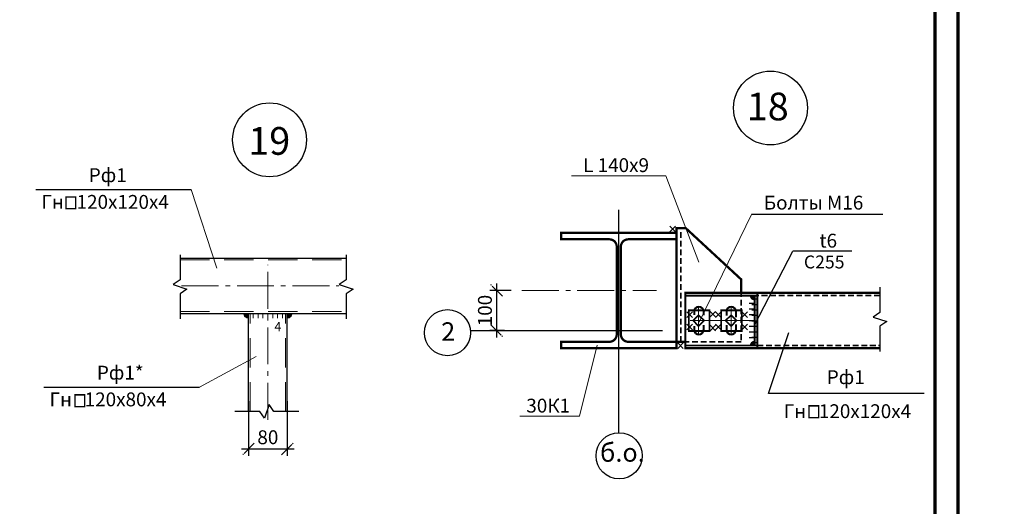
# Model space of a CAD drawing. Units: millimetres. Extents: x 1236588 to 2257035, y -1735414 to -1139122.
# Drawn here: x 1975976 to 1997290, y -1595980 to -1585438 of the extents above; entities that cross this region are included whole.
import ezdxf
from ezdxf.enums import TextEntityAlignment as Align

# ---------------------------------------------------------------- set-up
doc = ezdxf.new("R2010")
doc.units = ezdxf.units.MM
for name, pattern in [('DASHDOT', [1.35, 1.25, -0.05, 0, -0.05]), ('DASHED2', [9.524999999999999, 6.35, -3.175]), ('gost6', [12, 8, -1.5, 1, -1.5]), ('HIDDEN2', [0.1875, 0.125, -0.0625])]:
    doc.linetypes.add(name, pattern=pattern)
doc.layers.add('Text-1', color=7, linetype='Continuous')
doc.layers.add('сварка 2', color=3, linetype='Continuous', lineweight=18)
doc.styles.add('ROMANS', font='arial.ttf', dxfattribs={"height": 300})
doc.styles.add('SPDS', font='arial.ttf')
doc.dimstyles.new('10-100', dxfattribs={"dimtxt": 280, "dimasz": 250, "dimexe": 150, "dimexo": 0, "dimgap": 100, "dimtad": 1, "dimdec": 0, "dimlfac": 0.1, "dimdsep": 46, "dimtxsty": 'ROMANS', "dimblk": 'OBLIQUE', "dimcen": 399.95, "dimdle": 150, "dimclrd": 4, "dimclre": 4, "dimclrt": 256, "dimadec": 0, "dimazin": 0, "dimtfac": 1, "dimtdec": 0, "dimtmove": 2, "dimatfit": 3, "dimfxl": 1, "dimtolj": 1, "dimarcsym": 0})

# ---------------------------------------------------------------- blocks, each defined once
blk = doc.blocks.new('_OBLIQUE')
at = {"color": 0, "linetype": 'ByBlock'}
blk.add_line((-0.5, -0.5), (0.5, 0.5), dxfattribs=at)
blk = doc.blocks.new('*D709')
at = {"color": 4, "linetype": 'DASHDOT', "lineweight": -2, "ltscale": 6000, "transparency": 16777216}
for p, q in [((1986617.813203516, -1591305.833625566), (1986150.05540862, -1591305.833625566)), ((1986300.05540862, -1591155.833625566), (1986300.05540862, -1592323.094684318)), ((1986467.186925491, -1592173.094684318), (1986150.05540862, -1592173.094684318))]:
    blk.add_line(p, q, dxfattribs=at)
at = {"layer": 'Defpoints', "color": 0, "linetype": 'DASHDOT', "lineweight": 9, "ltscale": 6000, "transparency": 16777216}
for p in [(1986617.813203516, -1591305.833625566), (1986300.05540862, -1592173.094684318), (1986467.186925491, -1592173.094684318)]:
    blk.add_point(p, dxfattribs=at)
at = {"color": 4, "linetype": 'DASHDOT', "lineweight": -2, "ltscale": 6000, "transparency": 16777216, "xscale": 250, "yscale": 250, "zscale": 250}
for p, rotation in [((1986300.05540862, -1591305.833625566), 90), ((1986300.05540862, -1592173.094684318), 270)]:
    blk.add_blockref('_OBLIQUE', p, dxfattribs=dict(at, rotation=rotation))
at = {"linetype": 'DASHDOT', "ltscale": 6000, "transparency": 16777216, "insert": (1986046.883512303, -1591739.464154941), "char_height": 300, "attachment_point": 5, "rotation": 90, "style": 'ROMANS'}
blk.add_mtext('\\A1;100', dxfattribs=at)
blk = doc.blocks.new('*U68')
at = {"color": 0, "lineweight": -2}
for p, q in [((0, 0), (-120, 1.469527624586853e-14)), ((-2.286303728061847e-14, -124.4646886419505), (-120, -124.4646886419505)), ((-4.572607456123693e-14, -248.929377283901), (-120.0000000000001, -248.929377283901)), ((-6.85891118418554e-14, -373.3940659258515), (-120.0000000000001, -373.3940659258515)), ((-9.145214912247386e-14, -497.858754567802), (-120.0000000000001, -497.858754567802)), ((-1.143151864030923e-13, -622.3234432097524), (-120.0000000000001, -622.3234432097524)), ((-1.371782236837108e-13, -746.7881318517029), (-120.0000000000002, -746.7881318517029))]:
    blk.add_line(p, q, dxfattribs=at)
blk = doc.blocks.new('*U69')
at = {"color": 0, "lineweight": -2}
for p, q in [((0, 0), (-120, 1.469527624586853e-14)), ((-2.168326077583423e-14, -118.0420723669231), (-120, -118.0420723669231)), ((-4.336652155166847e-14, -236.0841447338462), (-120.0000000000001, -236.0841447338462)), ((-6.50497823275027e-14, -354.1262171007693), (-120.0000000000001, -354.1262171007693)), ((-8.673304310333693e-14, -472.1682894676924), (-120.0000000000001, -472.1682894676924)), ((-1.084163038791712e-13, -590.2103618346155), (-120.0000000000001, -590.2103618346155)), ((-1.300995646550054e-13, -708.2524342015386), (-120.0000000000002, -708.2524342015386)), ((-1.517828254308396e-13, -826.2945065684617), (-120.0000000000002, -826.2945065684617)), ((-1.734660862066739e-13, -944.3365789353848), (-120.0000000000002, -944.3365789353848))]:
    blk.add_line(p, q, dxfattribs=at)
blk = doc.blocks.new('*U70')
at = {"color": 0, "lineweight": -2}
for p, q in [((0, 0), (-120, -120)), ((-2.204291436880279e-14, -120), (-120, 1.469527624586853e-14)), ((-5.516772211917091e-14, -300.3290101997554), (-120.0000000000001, -420.3290101997554)), ((-7.72106364879737e-14, -420.3290101997554), (-120.0000000000001, -300.3290101997554))]:
    blk.add_line(p, q, dxfattribs=at)
blk = doc.blocks.new('*U71')
at = {"color": 0, "lineweight": -2}
for p, q in [((0, 0), (120, -120)), ((-2.204291436880279e-14, -120), (120, -2.939055249173705e-14)), ((-4.933303795924537e-14, -268.5654199831188), (119.9999999999999, -388.5654199831188)), ((-7.137595232804816e-14, -388.5654199831188), (120, -268.5654199831188))]:
    blk.add_line(p, q, dxfattribs=at)
blk = doc.blocks.new('*U714')
at = {"color": 0, "lineweight": -2}
for p, q in [((0, 0), (-0.1189059801507741, -99.99992930681444)), ((105.125, -0.1249999999999896), (105.0060940198492, -100.1249293068144)), ((210.25, -0.2499999999999792), (210.1310940198492, -100.2499293068144)), ((315.375, -0.3749999999999688), (315.2560940198492, -100.3749293068144)), ((420.5, -0.4999999999999584), (420.3810940198492, -100.4999293068144)), ((525.625, -0.624999999999948), (525.5060940198492, -100.6249293068144)), ((630.75, -0.7499999999999376), (630.6310940198492, -100.7499293068144)), ((735.875, -0.8749999999999272), (735.7560940198492, -100.8749293068143)), ((841, -0.9999999999999167), (840.8810940198492, -100.9999293068143))]:
    blk.add_line(p, q, dxfattribs=at)
blk = doc.blocks.new('*D715')
at = {"color": 4, "linetype": 'DASHDOT', "lineweight": -2, "ltscale": 6000, "transparency": 16777216}
for p, q in [((1980927.856348163, -1593699.696666108), (1980927.856348163, -1594886.470490049)), ((1981767.856348163, -1593699.696666108), (1981767.856348163, -1594886.470490049)), ((1980777.856348163, -1594736.470490049), (1981917.856348163, -1594736.470490049))]:
    blk.add_line(p, q, dxfattribs=at)
at = {"layer": 'Defpoints', "color": 0, "linetype": 'DASHDOT', "lineweight": 9, "ltscale": 6000, "transparency": 16777216}
for p in [(1980927.856348163, -1593699.696666108), (1981767.856348163, -1593699.696666108), (1981767.856348163, -1594736.470490049)]:
    blk.add_point(p, dxfattribs=at)
at = {"color": 4, "linetype": 'DASHDOT', "lineweight": -2, "ltscale": 6000, "transparency": 16777216, "xscale": 250, "yscale": 250, "zscale": 250, "rotation": 180}
blk.add_blockref('_OBLIQUE', (1980927.856348163, -1594736.470490049), dxfattribs=at)
at = {"color": 4, "linetype": 'DASHDOT', "lineweight": -2, "ltscale": 6000, "transparency": 16777216, "xscale": 250, "yscale": 250, "zscale": 250}
blk.add_blockref('_OBLIQUE', (1981767.856348163, -1594736.470490049), dxfattribs=at)
at = {"linetype": 'DASHDOT', "ltscale": 6000, "transparency": 16777216, "insert": (1981347.856348163, -1594483.298593733), "char_height": 300, "attachment_point": 5, "style": 'ROMANS'}
blk.add_mtext('\\A1;80', dxfattribs=at)

msp = doc.modelspace()

# ---------------------------------------------------------------- hatches: boundary and pattern name
at = {"lineweight": 15}
h = msp.add_hatch(color=256, dxfattribs=at)
edge = h.paths.add_edge_path()
edge.add_line((1991864.913223643, -1591416.330398088), (1991784.913223643, -1591416.330398088))
edge.add_arc((1991875.903418779, -1591425.340202952), 91.43518028944928, 174.3450337629949, 275.6549662370051)
edge.add_line((1991884.913223643, -1591516.330398088), (1991884.913223643, -1591436.330398088))
edge.add_line((1991884.913223643, -1591436.330398088), (1991864.913223643, -1591416.330398088))
at = {"lineweight": 9}
h = msp.add_hatch(color=3, dxfattribs=at)
edge = h.paths.add_edge_path()
edge.add_line((1980926.856348163, -1591801.73622417), (1980827.856348163, -1591801.73622417))
edge.add_arc((1980927.3588481, -1591802.233724233), 99.50374364883658, 179.7135306511828, 270.2864693488172)
edge.add_line((1980927.856348163, -1591901.73622417), (1980927.856348163, -1591802.73622417))
edge.add_line((1980927.856348163, -1591802.73622417), (1980926.856348163, -1591801.73622417))
h = msp.add_hatch(color=3, dxfattribs=at)
edge = h.paths.add_edge_path()
edge.add_line((1981767.856348163, -1591802.73622417), (1981767.856348163, -1591901.73622417))
edge.add_arc((1981768.353848225, -1591802.233724233), 99.50374364883658, 269.7135306511828, 360.2864693488172)
edge.add_line((1981867.856348163, -1591801.73622417), (1981768.856348163, -1591801.73622417))
edge.add_line((1981768.856348163, -1591801.73622417), (1981767.856348163, -1591802.73622417))
at = {"lineweight": 15}
h = msp.add_hatch(color=256, dxfattribs=at)
edge = h.paths.add_edge_path()
edge.add_line((1991864.913223643, -1592495.83362557), (1991784.913223643, -1592495.83362557))
edge.add_arc((1991875.903418779, -1592486.823820706), 91.43518028944928, 84.34503376299489, 185.6549662370051, ccw=False)
edge.add_line((1991884.913223643, -1592395.83362557), (1991884.913223643, -1592475.83362557))
edge.add_line((1991884.913223643, -1592475.83362557), (1991864.913223643, -1592495.83362557))

# ---------------------------------------------------------------- linework, layer by layer
at = {"color": 255, "lineweight": 9}
msp.add_line((1989961.618314976, -1588821.924016394), (1987924.30807712, -1588821.924016394), dxfattribs=at)
at = {"color": 7, "lineweight": 9, "ltscale": 10}
msp.add_line((1989961.618314976, -1588821.924016394), (1990674.466605636, -1590688.88749646), dxfattribs=at)
for p, q in [((1976321.746274952, -1589118.701588585), (1979689.525900391, -1589118.701588585)), ((1994660.77496623, -1589660.247778269), (1991820.343416675, -1589660.247778269)), ((1991879.477238984, -1592054.475534129), (1992715.163650003, -1590452.452755966)), ((1993989.221981711, -1590452.452755966), (1992715.163650003, -1590452.452755966)), ((1992185.63558575, -1593539.106670977), (1992625.581376044, -1592214.578375699)), ((1976497.01130278, -1593396.752140202), (1979864.790928219, -1593396.752140202)), ((1995553.415211189, -1593539.106670977), (1992185.63558575, -1593539.106670977))]:
    msp.add_line(p, q)
at = {"color": 255, "lineweight": 9, "ltscale": 80}
for p, q in [((1979689.525900391, -1589118.701588585), (1980243.908324771, -1590818.496760032)), ((1979864.790928219, -1593396.752140202), (1981093.152823033, -1592732.738342035))]:
    msp.add_line(p, q, dxfattribs=at)
at = {"color": 4, "linetype": 'DASHDOT', "ltscale": 6000}
for p, q in [((1988944.913223645, -1594385.129853903), (1988944.913223645, -1589556.368190799)), ((1985734.990940699, -1592173.094684318), (1989887.553847077, -1592173.094684318))]:
    msp.add_line(p, q, dxfattribs=at)
at = {"color": 255, "lineweight": 9, "ltscale": 10}
for p, q in [((1990686.382967631, -1591990.996526516), (1991820.343416675, -1589660.247778269)), ((1988479.598709305, -1592489.831767997), (1988091.226750812, -1594030.009933352))]:
    msp.add_line(p, q, dxfattribs=at)
at = {"color": 0, "lineweight": -2}
for p, q in [((1990172.044961713, -1589911.059887735), (1990052.044961713, -1590031.059887735)), ((1990172.044961713, -1590031.059887735), (1990052.044961713, -1589911.059887735)), ((1990339.356258556, -1592439.69324937), (1990219.356258556, -1592559.69324937)), ((1990339.356258556, -1592559.69324937), (1990219.356258556, -1592439.69324937))]:
    msp.add_line(p, q, dxfattribs=at)
at = {"color": 5, "lineweight": 40, "ltscale": 10}
for p, q in [((1990576.502798578, -1591755.833625566), (1990576.50279858, -1591828.605245411)), ((1990776.502798578, -1591755.833625566), (1990776.50279858, -1591836.771299346)), ((1991276.502798578, -1591755.833625566), (1991276.502798581, -1591844.332655148)), ((1991476.502798578, -1591755.833625566), (1991476.502798582, -1591880.120268208)), ((1990576.502798588, -1592080.114974197), (1990576.50279859, -1592155.833625566)), ((1990776.502798587, -1592057.249497354), (1990776.50279859, -1592155.833625566)), ((1991276.502798587, -1592052.543368395), (1991276.50279859, -1592155.833625566)), ((1991476.502798587, -1592044.41149305), (1991476.50279859, -1592155.833625566))]:
    msp.add_line(p, q, dxfattribs=at)
at = {"color": 255, "lineweight": 13, "ltscale": 100}
msp.add_line((1990486.126164186, -1591955.833625566), (1991783.809528988, -1591955.833625566), dxfattribs=at)
at = {"color": 255, "lineweight": 15, "ltscale": 100}
msp.add_line((1988091.226750812, -1594030.009933352), (1986800.889430026, -1594030.009933352), dxfattribs=at)
at = {"color": 110, "lineweight": 15, "const_width": 70}
for points in [[(1936889.886237237, -1607347.413664372), (1996289.886237236, -1607347.413664372), (1996289.886237236, -1565347.413664372), (1936889.886237237, -1565347.413664372)], [(1938889.886237237, -1606847.413664372), (1995789.886237236, -1606847.413664372), (1995789.886237236, -1565847.413664372), (1938889.886237237, -1565847.413664372)]]:
    msp.add_lwpolyline(points, close=True, dxfattribs=at)
at = {"color": 250, "lineweight": 15}
for points, const_width in [([(1996289.886237236, -1624747.413664372), (2080389.886237236, -1624747.413664372), (2080389.886237236, -1565347.413664372), (1996289.886237236, -1565347.413664372)], 70), ([(1977188.34113771, -1589277.744152843), (1976979.321675877, -1589277.744152843), (1976979.321675877, -1589534.154264754), (1977188.34113771, -1589534.154264754)], 29.99999999999999), ([(1977384.164899549, -1593564.375016192), (1977175.145437716, -1593564.375016192), (1977175.145437716, -1593820.785128103), (1977384.164899549, -1593820.785128103)], 29.99999999999999), ([(1993063.819800932, -1593802.743492641), (1993272.839262765, -1593802.743492641), (1993272.839262765, -1594059.153604552), (1993063.819800932, -1594059.153604552)], 29.99999999999999)]:
    msp.add_lwpolyline(points, close=True, dxfattribs=dict(at, const_width=const_width))
at = {"color": 72, "ltscale": 5, "const_width": 50}
msp.add_lwpolyline([(1988989.913223645, -1590355.833625566), (1988989.913223645, -1592255.833625566, 0.414213562373095), (1989149.913223645, -1592415.833625566), (1990194.913223645, -1592415.833625566), (1990194.913223645, -1592555.833625566), (1987694.913223645, -1592555.833625566), (1987694.913223645, -1592415.833625566), (1988739.913223645, -1592415.833625566, 0.414213562373095), (1988899.913223645, -1592255.833625566), (1988899.913223645, -1590355.833625566, 0.414213562373095), (1988739.913223645, -1590195.833625566), (1987694.913223645, -1590195.833625566), (1987694.913223645, -1590055.833625566), (1990194.913223645, -1590055.833625566), (1990194.913223645, -1590195.833625566), (1989149.913223645, -1590195.833625566, 0.414213562373095)], format="xyb", close=True, dxfattribs=at)
at = {"color": 1, "linetype": 'Continuous', "lineweight": 50, "ltscale": 1500, "const_width": 50}
for points in [[(1990394.913223645, -1589955.039216321), (1990194.913223645, -1589955.039216321), (1990194.913223645, -1592415.833625566), (1990384.913223645, -1592415.833625566)], [(1990194.913223645, -1589955.039216321), (1990394.913223645, -1589955.039216321), (1991594.913223645, -1591065.717132004), (1991594.913223645, -1591356.330398092)]]:
    msp.add_lwpolyline(points, dxfattribs=at)
at = {"color": 1, "linetype": 'HIDDEN2', "lineweight": 35, "ltscale": 1000}
for points in [[(1990284.913223645, -1592415.833625566), (1990284.913223645, -1589955.039216321)], [(1991594.913223645, -1591316.050002815), (1991594.913223645, -1592415.833625566), (1990254.913223645, -1592415.833625566)], [(1994597.591357061, -1591416.330398088), (1991944.913223643, -1591416.330398088)], [(1991944.913223643, -1592495.833625566), (1994597.591357061, -1592495.833625566)]]:
    msp.add_lwpolyline(points, dxfattribs=at)
for points in [[(1979446.451877462, -1590530.457475073), (1979446.451877462, -1591075.223399759), (1979296.451877462, -1591175.223399759), (1979596.451877462, -1591275.223399759), (1979446.451877462, -1591375.223399759), (1979446.451877462, -1591920.48609697)], [(1983043.63895347, -1590530.275463342), (1983043.63895347, -1591075.041388028), (1982893.63895347, -1591175.041388028), (1983193.63895347, -1591275.041388028), (1983043.63895347, -1591375.041388028), (1983043.63895347, -1591920.304085239)], [(1994597.591357061, -1591235.081139037), (1994597.591357061, -1591779.847063723), (1994447.591357061, -1591879.847063723), (1994747.591357061, -1591979.847063723), (1994597.591357061, -1592079.847063723), (1994597.591357061, -1592625.109760934)], [(1982020.952882267, -1593922.281355206), (1981476.186957581, -1593922.281355206), (1981376.186957581, -1593772.281355206), (1981276.186957581, -1594072.281355206), (1981176.186957581, -1593922.281355206), (1980630.92426037, -1593922.281355206)]]:
    msp.add_lwpolyline(points)
at = {"color": 72, "ltscale": 0.7}
for points, const_width in [([(1994597.591357061, -1591356.330398092), (1990384.913223645, -1591356.330398092), (1990384.913223645, -1592555.833625566), (1994597.591357061, -1592555.833625566)], 50), ([(1991944.913223643, -1591416.330398088), (1990384.913223645, -1591416.330398088)], 40), ([(1991884.913223643, -1592495.83362557), (1991884.913223643, -1591416.330398088)], 40), ([(1991944.913223643, -1592555.833625566), (1991944.913223643, -1591356.330398092)], 40), ([(1991944.913223643, -1592495.83362557), (1990384.913223645, -1592495.83362557)], 40)]:
    msp.add_lwpolyline(points, dxfattribs=dict(at, const_width=const_width))
at = {"color": 5, "ltscale": 80, "const_width": 40}
for points in [[(1990908.141609287, -1592182.615198416), (1990461.29702879, -1592182.615198416), (1990461.29702879, -1591735.770617917), (1990908.141609287, -1591735.770617917)], [(1991608.141609287, -1592182.615198416), (1991161.29702879, -1592182.615198416), (1991161.29702879, -1591735.770617917), (1991608.141609287, -1591735.770617917)]]:
    msp.add_lwpolyline(points, close=True, dxfattribs=at)
at = {"color": 7, "lineweight": 9, "ltscale": 80}
for points in [[(1990673.617565835, -1592260.382231302), (1990673.617565835, -1591673.529492102)], [(1991373.617565835, -1592260.382231302), (1991373.617565835, -1591673.529492102)]]:
    msp.add_lwpolyline(points, dxfattribs=at)
at = {"color": 3, "lineweight": 9}
for points in [[(1980926.856348163, -1591801.73622417), (1980827.856348163, -1591801.73622417, 0.4171454390001452), (1980927.856348163, -1591901.73622417), (1980927.856348163, -1591802.73622417), (1980926.856348163, -1591801.73622417, 3.424521595807389e-134)], [(1981767.856348163, -1591802.73622417), (1981767.856348163, -1591901.73622417, 0.4171454390001452), (1981867.856348163, -1591801.73622417), (1981768.856348163, -1591801.73622417), (1981767.856348163, -1591802.73622417, 3.42452159580471e-134)]]:
    msp.add_lwpolyline(points, format="xyb", dxfattribs=at)
at = {"color": 5, "lineweight": 40, "ltscale": 10}
for points in [[(1990553.617565835, -1591955.833625566), (1990673.617565835, -1591835.833625562), (1990793.617565835, -1591955.833625566), (1990673.617565835, -1592075.833625559)], [(1991253.617565835, -1591955.833625566), (1991373.617565835, -1591835.833625562), (1991493.617565835, -1591955.833625566), (1991373.617565835, -1592075.833625559)]]:
    msp.add_lwpolyline(points, close=True, dxfattribs=at)
at = {"color": 1, "ltscale": 0.8}
for centre in [(1992227.970921465, -1587351.255653108), (1981384.582902119, -1588041.003601605)]:
    msp.add_circle(centre, 800, dxfattribs=at)
at = {"color": 4, "ltscale": 0.8}
for centre in [(1985235.216561876, -1592218.206190772), (1988952.117603834, -1594885.077948115)]:
    msp.add_circle(centre, 500, dxfattribs=at)
at = {"color": 5, "lineweight": 40, "ltscale": 10}
for centre, start, end in [((1990676.502798578, -1591755.833625566), 0, 180), ((1991376.502798578, -1591755.833625566), 0, 180), ((1990676.502798578, -1592155.833625566), 180, 0), ((1991376.502798578, -1592155.833625566), 180, 0)]:
    msp.add_arc(centre, 100, start, end, dxfattribs=at)
at = {"layer": 'сварка 2', "color": 6, "lineweight": 30, "ltscale": 10}
for p, q in [((1979446.451877462, -1590601.73622417), (1983043.63895347, -1590601.736224171)), ((1979446.451877462, -1591801.73622417), (1983043.63895347, -1591801.736224171))]:
    msp.add_line(p, q, dxfattribs=at)
at = {"layer": 'сварка 2', "color": 6, "linetype": 'DASHED2', "lineweight": 9, "ltscale": 100}
for p, q in [((1979446.451877462, -1590641.73622417), (1983043.63895347, -1590641.73622417)), ((1979446.451877462, -1591761.73622417), (1983043.63895347, -1591761.73622417)), ((1980967.856348163, -1593922.281355206), (1980967.856348163, -1591801.736224165)), ((1981727.856348163, -1593922.281355206), (1981727.856348163, -1591801.73622417))]:
    msp.add_line(p, q, dxfattribs=at)
at = {"layer": 'сварка 2', "color": 251, "linetype": 'gost6', "lineweight": 9, "ltscale": 100}
for p, q in [((1981347.856348163, -1594103.678704257), (1981347.856348163, -1590747.690398288)), ((1979480.005566092, -1591201.73622417), (1982885.507152928, -1591201.73622417)), ((1986846.863666922, -1591305.833625566), (1989762.983831944, -1591305.833625566))]:
    msp.add_line(p, q, dxfattribs=at)
at = {"layer": 'сварка 2', "color": 2, "lineweight": 30, "ltscale": 10}
for p, q in [((1980927.856348163, -1593922.281355206), (1980927.856348163, -1591801.73622417)), ((1981767.856348163, -1593922.281355207), (1981767.856348163, -1591801.73622417))]:
    msp.add_line(p, q, dxfattribs=at)

# ---------------------------------------------------------------- block references
for name, p in [('*U69', (1991944.913223643, -1591495.762342756)), ('*U68', (1991884.913223643, -1591585.484172259)), ('*U70', (1991040.87155865, -1591757.693327482)), ('*U71', (1991608.141609287, -1591767.593667291))]:
    msp.add_blockref(name, p)
at = {"color": 3, "lineweight": 9}
msp.add_blockref('*U714', (1980926.856348163, -1591801.73622417), dxfattribs=at)
at = {"xscale": -1}
for p in [(1990537.267936787, -1591767.593667291), (1991160.562921052, -1591767.593667291)]:
    msp.add_blockref('*U71', p, dxfattribs=at)

# ---------------------------------------------------------------- texts
at = {"color": 250, "ltscale": 0.8, "style": 'ROMANS'}
for s, p in [('18', (1991714.401015696, -1587618.971326469)), ('19', (1980923.819288229, -1588365.332675843))]:
    msp.add_text(s, height=600, dxfattribs=at).set_placement(p)
at = {"color": 250, "lineweight": 15, "style": 'ROMANS'}
msp.add_text('  L 140х9', height=300, dxfattribs=at).set_placement((1988794.16182578, -1588739.369058822), align=Align.CENTER)
for s, height, p in [('Рф1', 300, (1977471.597285433, -1588956.300375214)), ('Гн   120х120х4', 300, (1976446.421289357, -1589535.516484421)), ('Болты М16', 300, (1992084.590802146, -1589551.303928748)), ('t6', 300, (1993288.160702855, -1590375.407250397)), ('С255', 280, (1992951.204644131, -1590827.002674656)), ('Рф1*', 300, (1977646.862313262, -1593234.350926831)), ('Рф1', 300, (1993446.773112014, -1593332.086482861)), ('Гн   120х80х4', 300, (1976621.686317185, -1593813.567036038)), ('Гн   120х120х4', 300, (1992514.768097487, -1594069.522327806)), ('б.о.', 400, (1988539.83526909, -1595014.3347783))]:
    msp.add_text(s, height=height, dxfattribs=at).set_placement(p)
for s, height, p in [('2', 400, (1985251.299980063, -1592194.006505318)), ('30К1', 300, (1987415.61548741, -1593798.682798657))]:
    msp.add_text(s, height=height, dxfattribs=at).set_placement(p, align=Align.MIDDLE_CENTER)
at = {"layer": 'Text-1', "lineweight": 15, "style": 'SPDS'}
msp.add_text('4', height=200, dxfattribs=at).set_placement((1981489.328358025, -1592187.151176907))

# ---------------------------------------------------------------- dimensions: what is measured, and where the dimension line sits
at = {"color": 4, "linetype": 'DASHDOT', "ltscale": 6000}
dim = msp.add_linear_dim(base=(1986300.05540862, -1592173.094684318), p1=(1986617.813203516, -1591305.833625566), p2=(1986467.186925491, -1592173.094684318), angle=270, text='100', dimstyle='10-100', dxfattribs=at)
dim.commit()
dim.dimension.update_dxf_attribs({"geometry": '*D709', "text_midpoint": (1986046.883512303, -1591739.464154941)})
dim = msp.add_linear_dim(base=(1981767.856348163, -1594736.470490049), p1=(1980927.856348163, -1593699.696666108), p2=(1981767.856348163, -1593699.696666108), text='80', dimstyle='10-100', dxfattribs=at)
dim.commit()
dim.dimension.update_dxf_attribs({"geometry": '*D715', "text_midpoint": (1981347.856348163, -1594483.298593733)})

doc.saveas('drawing.dxf')
